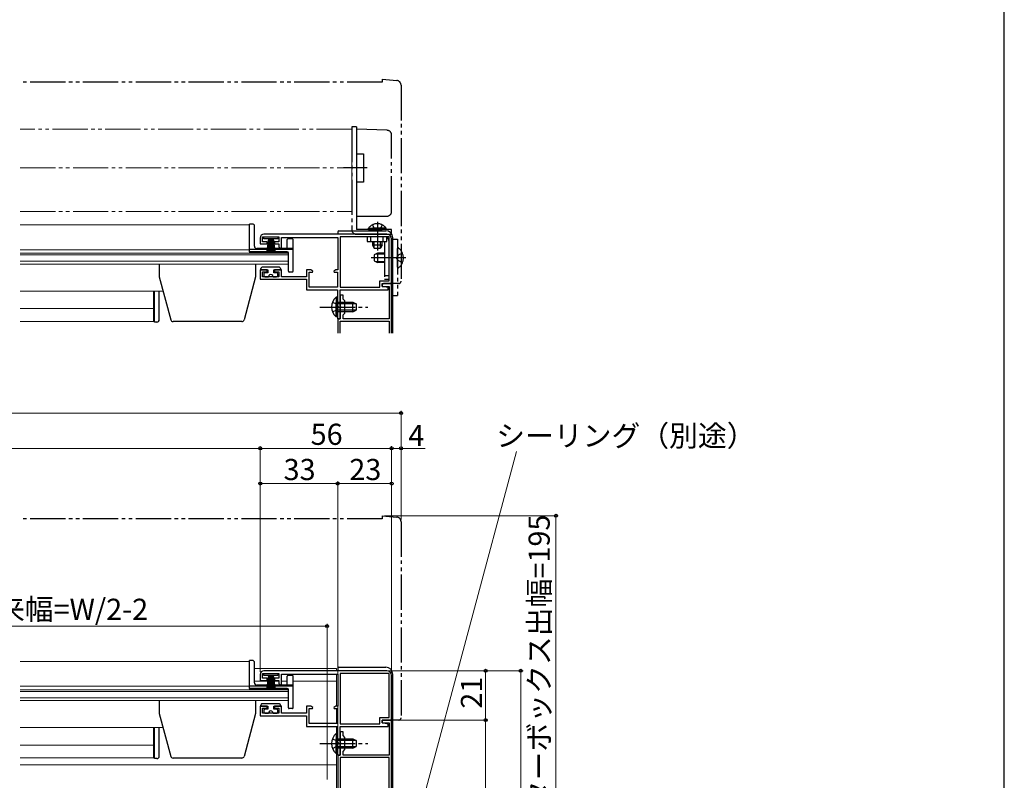
# Model space of a CAD drawing. Extents: x 0 to 1050, y 0 to 1583.
# Drawn here: x 631 to 1050, y 303 to 627 of the extents above; entities that cross this region are included whole.
import ezdxf

# ---------------------------------------------------------------- set-up
doc = ezdxf.new("R2010")
doc.units = 0
for name, pattern in [('YCENTER_1', [13, 10, -1, 1, -1]), ('YDIVIDE_1', [15, 10, -1, 1, -1, 1, -1]), ('YHIDDEN_1', [4, 3, -1])]:
    doc.linetypes.add(name, pattern=pattern)
for name, color, linetype, lineweight in [('YKK_11', 7, 'CONTINUOUS', 30), ('YKK_12', 2, 'CONTINUOUS', 13), ('YKK_13', 4, 'CONTINUOUS', 30), ('YKK_D', 6, 'CONTINUOUS', 13)]:
    doc.layers.add(name, color=color, linetype=linetype, lineweight=lineweight)
doc.layers.add('YKK_ZWAK', color=7, linetype='CONTINUOUS')
doc.styles.add('text-b', font='txt')

msp = doc.modelspace()

# ---------------------------------------------------------------- linework, layer by layer
at = {"layer": 'YKK_11', "linetype": 'ByBlock', "lineweight": -2, "ltscale": 0.5}
for p, q in [((733, 534.4), (733, 531.8)), ((734, 532.7), (734, 534.8)), ((734, 534.8), (741, 534.8)), ((787, 535.9), (734.5, 535.9)), ((741, 534.8), (741, 532.7)), ((742, 530.1), (742, 534.5)), ((742, 534.5), (766, 534.5)), ((766, 534.5), (766, 520.8)), ((767.1, 534.8), (767.1, 513.3)), ((787.9, 534.8), (767.1, 534.8)), ((787.9, 516), (787.9, 534.8)), ((789, 514.9), (789, 533.9)), ((733, 531.8), (735.9, 531.8)), ((735.9, 532.7), (734, 532.7)), ((735.9, 531.8), (735.9, 532.7)), ((741, 532.7), (739.1, 532.7)), ((739.1, 532.7), (739.1, 531.8)), ((739.1, 531.8), (741, 531.8)), ((741, 531.8), (741, 530.5)), ((741, 530.5), (741.7, 529.8)), ((741.7, 529.8), (742, 530.1)), ((735.9, 520.8), (733, 520.8)), ((733, 520.8), (733, 516.7)), ((735.9, 519.9), (735.9, 520.8)), ((742, 520.8), (739.1, 520.8)), ((739.1, 520.8), (739.1, 519.9)), ((742, 517.8), (742, 520.8)), ((754.63, 520.8), (752.7, 520.8)), ((752.7, 520.8), (752.7, 517.8)), ((755.44, 520.23), (754.63, 520.8)), ((755.31, 519.8), (755.44, 520.23)), ((765.18, 520.8), (764.36, 520.23)), ((764.36, 520.23), (764.5, 519.8)), ((766, 520.8), (765.18, 520.8)), ((733, 516.7), (752.7, 516.7)), ((734, 517.8), (734, 519.9)), ((734, 519.9), (735.9, 519.9)), ((741, 517.8), (734, 517.8)), ((739.1, 519.9), (741, 519.9)), ((741, 519.9), (741, 517.8)), ((752.7, 517.8), (742, 517.8)), ((752.7, 516.7), (752.7, 512.2)), ((753.9, 513.4), (753.9, 519.8)), ((753.9, 519.8), (755.31, 519.8)), ((764.5, 519.8), (765.9, 519.8)), ((765.9, 519.8), (765.9, 513.4)), ((784, 513.3), (784, 516)), ((784, 516), (787.9, 516)), ((752.7, 512.2), (765.9, 512.2)), ((765.9, 513.4), (753.9, 513.4)), ((765.9, 512.2), (765.9, 505.36)), ((767.1, 513.3), (784, 513.3)), ((767.1, 499.9), (767.1, 512.2)), ((767.1, 512.2), (787.5, 512.2)), ((785, 513.7), (785, 514.9)), ((785, 514.9), (789, 514.9)), ((787.5, 513.2), (785, 513.7)), ((787.5, 512.2), (787.5, 513.2)), ((765.9, 505.36), (766.02, 505.17)), ((766.02, 504.63), (765.9, 504.44)), ((765.9, 504.44), (765.9, 499.9)), ((766.02, 505.17), (766.02, 504.63)), ((765.9, 499.9), (767.1, 499.9)), ((733, 348.5), (733, 345.9)), ((734, 346.8), (734, 348.9)), ((734, 348.9), (741, 348.9)), ((787, 350), (734.5, 350)), ((741, 348.9), (741, 346.8)), ((742, 344.2), (742, 348.6)), ((742, 348.6), (766, 348.6)), ((766, 348.6), (766, 334.9)), ((767.1, 348.9), (767.1, 327.4)), ((787.9, 348.9), (767.1, 348.9)), ((787.9, 330.1), (787.9, 348.9)), ((733, 345.9), (735.9, 345.9)), ((735.9, 346.8), (734, 346.8)), ((735.9, 345.9), (735.9, 346.8)), ((741, 346.8), (739.1, 346.8)), ((739.1, 346.8), (739.1, 345.9)), ((739.1, 345.9), (741, 345.9)), ((741, 345.9), (741, 344.6)), ((741, 344.6), (741.7, 343.9)), ((741.7, 343.9), (742, 344.2)), ((789, 329), (789, 348)), ((735.9, 334.9), (733, 334.9)), ((733, 334.9), (733, 330.8)), ((734, 331.9), (734, 334)), ((734, 334), (735.9, 334)), ((741, 331.9), (734, 331.9)), ((735.9, 334), (735.9, 334.9)), ((742, 334.9), (739.1, 334.9)), ((739.1, 334.9), (739.1, 334)), ((739.1, 334), (741, 334)), ((741, 334), (741, 331.9)), ((742, 331.9), (742, 334.9)), ((752.7, 331.9), (742, 331.9)), ((754.63, 334.9), (752.7, 334.9)), ((752.7, 334.9), (752.7, 331.9)), ((753.9, 327.5), (753.9, 333.9)), ((753.9, 333.9), (755.31, 333.9)), ((755.44, 334.33), (754.63, 334.9)), ((755.31, 333.9), (755.44, 334.33)), ((765.18, 334.9), (764.36, 334.33)), ((764.36, 334.33), (764.5, 333.9)), ((764.5, 333.9), (765.9, 333.9)), ((766, 334.9), (765.18, 334.9)), ((765.9, 333.9), (765.9, 327.5)), ((733, 330.8), (752.7, 330.8)), ((752.7, 330.8), (752.7, 326.3)), ((765.9, 327.5), (753.9, 327.5)), ((767.1, 327.4), (784, 327.4)), ((784, 327.4), (784, 330.1)), ((784, 330.1), (787.9, 330.1)), ((789, 329), (785, 329)), ((785, 329), (785, 327.8)), ((785, 327.8), (785, 329)), ((785, 329), (789, 329)), ((785, 327.8), (787.9, 327.8)), ((787.5, 327.3), (785, 327.8)), ((787.5, 326.3), (787.5, 327.3)), ((787.9, 327.8), (787.9, 314)), ((789, 223), (789, 329)), ((752.7, 326.3), (765.9, 326.3)), ((765.9, 326.3), (765.9, 319.46)), ((767.1, 314), (767.1, 326.3)), ((767.1, 326.3), (787.5, 326.3)), ((768.3, 324), (767.1, 324)), ((767.1, 324), (767.1, 319.46)), ((768.3, 322.4), (768.3, 324)), ((765.9, 319.46), (766.02, 319.27)), ((766.02, 319.27), (766.02, 318.73)), ((767.1, 319.46), (767.22, 319.27)), ((767.22, 319.27), (767.22, 318.73)), ((769.1, 321.6), (768.3, 322.4)), ((769.1, 316.4), (769.1, 321.6)), ((766.02, 318.73), (765.9, 318.54)), ((765.9, 318.54), (765.9, 314)), ((767.22, 318.73), (767.1, 318.54)), ((767.1, 318.54), (767.1, 314)), ((768.3, 315.6), (769.1, 316.4)), ((768.3, 314), (768.3, 315.6)), ((765.9, 314), (767.1, 314)), ((767.1, 314), (766, 314)), ((766, 314), (766, 295)), ((787.9, 313), (767.1, 313)), ((767.1, 313), (767.1, 223)), ((787.9, 314), (768.3, 314)), ((787.9, 223), (787.9, 313))]:
    msp.add_line(p, q, dxfattribs=at)
at = {"layer": 'YKK_11', "ltscale": 0.5}
for p, q in [((785.5, 514.9), (785, 514.4)), ((785, 514.4), (785, 513.7)), ((785, 513.7), (787.9, 513.7)), ((788.7, 514.9), (785.5, 514.9)), ((787.9, 513.7), (787.9, 499.9)), ((789, 514.6), (788.7, 514.9)), ((789, 493.7), (789, 514.6)), ((768.3, 509.9), (767.1, 509.9)), ((767.1, 509.9), (767.1, 505.36)), ((768.3, 508.3), (768.3, 509.9)), ((769.1, 507.5), (768.3, 508.3)), ((767.1, 505.36), (767.22, 505.17)), ((767.22, 504.63), (767.1, 504.44)), ((767.1, 504.44), (767.1, 499.9)), ((767.22, 505.17), (767.22, 504.63)), ((769.1, 502.3), (769.1, 507.5)), ((767.1, 499.9), (766, 499.9)), ((766, 499.9), (766, 493.7)), ((768.3, 501.5), (769.1, 502.3)), ((768.3, 499.9), (768.3, 501.5)), ((787.9, 499.9), (768.3, 499.9)), ((767.1, 493.7), (767.1, 498.9)), ((767.1, 498.9), (787.9, 498.9)), ((787.9, 498.9), (787.9, 493.7))]:
    msp.add_line(p, q, dxfattribs=at)
at = {"layer": 'YKK_11', "linetype": 'ByBlock', "lineweight": -2, "ltscale": 0.5}
for centre, radius, start, end in [((734.5, 534.4), 1.5, 90, 180), ((787, 533.9), 2, 0, 90), ((734.5, 348.5), 1.5, 90, 180), ((787, 348), 2, 0, 90)]:
    msp.add_arc(centre, radius, start, end, dxfattribs=at)
at = {"layer": 'YKK_12', "linetype": 'YDIVIDE_1', "ltscale": 1.5}
for p, q in [((772, 580.6), (630.75, 580.6)), ((772, 545.6), (772, 580.6)), ((630.75, 564.1), (777, 564.1)), ((630.75, 545.6), (772, 545.6))]:
    msp.add_line(p, q, dxfattribs=at)
at = {"layer": 'YKK_12'}
for p, q in [((728.5, 539.9), (630.75, 539.9)), ((728.5, 539.9), (728.5, 528.1)), ((728.5, 529.3), (630.75, 529.3)), ((745, 527.8), (630.75, 527.8)), ((745, 527.12), (630.75, 527.12)), ((745, 524.44), (630.75, 524.44)), ((728.5, 528.1), (745, 528.1)), ((745, 528.1), (745, 523.2)), ((745, 523.2), (630.75, 523.2)), ((691.61, 511.7), (630.75, 511.7)), ((728.5, 354), (630.75, 354)), ((728.5, 354), (728.5, 342.2)), ((730.5, 351), (765.5, 351)), ((765.5, 350), (765.5, 351)), ((765.5, 334.9), (765.5, 348.47)), ((730.5, 345.5), (741, 345.5)), ((742, 345.5), (744.5, 345.5)), ((747, 345.5), (765.5, 345.5)), ((728.5, 343.4), (630.75, 343.4)), ((745, 341.9), (630.75, 341.9)), ((745, 341.22), (630.75, 341.22)), ((728.5, 342.2), (745, 342.2)), ((745, 342.2), (745, 337.3)), ((745, 338.54), (630.75, 338.54)), ((745, 337.3), (630.75, 337.3)), ((765.5, 327.5), (765.5, 333.9)), ((691.61, 325.8), (630.75, 325.8)), ((765.5, 323.25), (765.5, 326.29)), ((765.5, 295), (765.5, 314.75)), ((630.75, 310), (765.5, 310))]:
    msp.add_line(p, q, dxfattribs=at)
at = {"layer": 'YKK_12', "color": 2}
for p, q in [((687.5, 511.7), (687.5, 498.8)), ((630.75, 504.2), (687.5, 504.2)), ((687.5, 498.8), (630.75, 498.8)), ((687.5, 325.8), (687.5, 312.9)), ((630.75, 318.3), (687.5, 318.3)), ((687.5, 312.9), (630.75, 312.9))]:
    msp.add_line(p, q, dxfattribs=at)
at = {"layer": 'YKK_13', "linetype": 'YDIVIDE_1', "ltscale": 1.5}
for p, q in [((785, 600.6), (630.75, 600.6)), ((785, 601.9), (791.18, 601.36)), ((785, 601.9), (785, 600.6)), ((793, 599.37), (793, 515.9)), ((774, 581.6), (772, 581.6)), ((772, 581.6), (772, 537.9)), ((774, 581.6), (774, 572.6)), ((787.07, 580.14), (774, 580.6)), ((774, 580.6), (774, 570.1)), ((789, 545.6), (789, 578.14)), ((774, 572.6), (774, 548.1)), ((774, 570.1), (777, 570.1)), ((777, 570.1), (777, 558.1)), ((778.61, 564.1), (768.5, 564.1)), ((777, 558.1), (774, 558.1)), ((774, 558.1), (774, 543.6)), ((774, 548.1), (774, 537.9)), ((774, 543.6), (787, 543.6)), ((782.9, 541.14), (782.9, 528.91)), ((789, 537.9), (774, 537.9)), ((779.15, 538.41), (784.9, 538.41)), ((779.15, 537.9), (779.15, 538.41)), ((779.15, 537.9), (784.9, 537.9)), ((780.85, 539.91), (781.76, 538.06)), ((786.65, 538.41), (780.9, 538.41)), ((786.65, 537.9), (780.9, 537.9)), ((781.76, 538.06), (782.9, 537.45)), ((784.05, 538.06), (782.9, 537.45)), ((784.95, 539.91), (784.05, 538.06)), ((786.65, 537.9), (786.65, 538.41)), ((789, 535.9), (789, 537.9)), ((774, 535.9), (789, 535.9)), ((778.6, 534.8), (778.6, 532.8)), ((786.9, 534.8), (778.6, 534.8)), ((778.6, 532.8), (786.9, 532.8)), ((780.1, 532.8), (780.1, 534.8)), ((780.9, 532.8), (780.9, 531.3)), ((781.56, 529.99), (781.56, 532.8)), ((784.25, 529.99), (784.25, 532.8)), ((784.9, 531.3), (784.9, 532.8)), ((785.4, 532.8), (785.4, 534.8)), ((785.9, 532.8), (785.9, 516.8)), ((786.9, 532.8), (786.9, 534.8)), ((787.9, 516.8), (787.9, 532.8)), ((789, 533.8), (791.5, 533.8)), ((789, 533.8), (789, 509.8)), ((791.5, 533.8), (791.5, 509.8)), ((784.9, 531.3), (780.9, 531.3)), ((780.9, 531.3), (781.6, 529.9)), ((781.6, 529.9), (784.2, 529.9)), ((784.9, 531.3), (784.2, 529.9)), ((791.5, 521.82), (791.5, 529.78)), ((782.9, 527.8), (781.5, 527.1)), ((781.5, 527.1), (781.5, 524.5)), ((781.5, 524.5), (782.9, 523.8)), ((785.9, 527.42), (782.15, 527.42)), ((785.9, 527.8), (782.9, 527.8)), ((782.9, 527.8), (782.9, 523.8)), ((791.72, 526.95), (791.11, 525.8)), ((791.72, 524.66), (791.11, 525.8)), ((793.58, 527.88), (791.72, 526.95)), ((793.58, 523.73), (791.72, 524.66)), ((785.9, 524.18), (782.15, 524.18)), ((785.9, 523.8), (782.9, 523.8)), ((785.9, 518.3), (787.9, 518.3)), ((785.9, 516.8), (787.9, 516.8)), ((789, 514.9), (789, 515.2)), ((792, 514.9), (789, 514.9)), ((789, 509.8), (791.5, 509.8)), ((785, 416), (791.18, 415.46)), ((785, 416), (785, 414.7)), ((785, 414.7), (630.75, 414.7)), ((793, 413.47), (793, 330)), ((789, 329), (789, 329.3)), ((792, 329), (789, 329))]:
    msp.add_line(p, q, dxfattribs=at)
at = {"layer": 'YKK_13', "ltscale": 1.5}
for p, q in [((728.5, 528.4), (728.5, 540.2)), ((730, 540.2), (728.5, 540.2)), ((730.5, 530.8), (730.5, 539.7)), ((766.5, 537.4), (786.5, 537.4)), ((734.5, 533.9), (734.5, 534.8)), ((734.5, 534.8), (740.5, 534.8)), ((740.5, 533.9), (734.5, 533.9)), ((736.5, 533.9), (735.8, 528.8)), ((736.2, 528.8), (736.7, 533.9)), ((736.9, 533.9), (736.55, 528.8)), ((736.85, 528.8), (737.1, 533.9)), ((737.3, 533.9), (737.1, 528.8)), ((737.5, 533.9), (737.5, 528.8)), ((737.7, 533.9), (737.9, 528.8)), ((738.15, 528.8), (737.9, 533.9)), ((738.1, 533.9), (738.45, 528.8)), ((738.8, 528.8), (738.3, 533.9)), ((738.5, 533.9), (739.2, 528.8)), ((740.5, 534.8), (740.5, 533.9)), ((744.5, 530.3), (744.5, 533.6)), ((746.7, 533.9), (744.8, 533.9)), ((747, 520.1), (747, 533.6)), ((766, 536.9), (766, 535.9)), ((789.5, 493.7), (789.5, 534.4)), ((747, 529.4), (728.5, 529.4)), ((747, 529.8), (731.5, 529.8)), ((744.5, 528.4), (728.5, 528.4)), ((745, 520.1), (745, 527.9)), ((690, 523.2), (690, 517.7)), ((731, 523.2), (731, 517.7)), ((733.3, 520.8), (733.3, 521.3)), ((733.3, 520.8), (736.2, 520.8)), ((741.2, 521.8), (733.8, 521.8)), ((736.2, 520.8), (736.2, 519.5)), ((738.8, 519.5), (738.8, 520.8)), ((738.8, 520.8), (741.7, 520.8)), ((741.7, 521.3), (741.7, 520.8)), ((690, 517.7), (694.9, 499.44)), ((731, 517.7), (726.11, 499.44)), ((734.5, 519), (734.5, 518.3)), ((736.2, 519.5), (735, 519.5)), ((735, 517.8), (736.5, 517.8)), ((738.5, 517.8), (740, 517.8)), ((740, 519.5), (738.8, 519.5)), ((740.5, 518.3), (740.5, 519)), ((746.7, 519.8), (745.3, 519.8)), ((688, 498.5), (688, 511.7)), ((690, 499.5), (690, 511.7)), ((765.39, 509.15), (765.39, 502.9)), ((765.9, 509.15), (765.39, 509.15)), ((765.9, 509.15), (765.9, 502.9)), ((765.39, 500.65), (765.39, 506.9)), ((765.9, 500.65), (765.9, 506.9)), ((765.9, 506.9), (772.5, 506.9)), ((773.81, 506.25), (765.9, 506.25)), ((773.81, 503.56), (765.9, 503.56)), ((772.5, 502.9), (772.5, 506.9)), ((772.5, 506.9), (773.9, 506.2)), ((772.5, 502.9), (773.9, 503.6)), ((773.9, 506.2), (773.9, 503.6)), ((765.9, 500.65), (765.39, 500.65)), ((772.5, 502.9), (765.9, 502.9)), ((689, 498.5), (688, 498.5)), ((725.15, 498.7), (695.86, 498.7)), ((728.5, 342.5), (728.5, 354.3)), ((730, 354.3), (728.5, 354.3)), ((730.5, 344.9), (730.5, 353.8)), ((734.5, 348), (734.5, 348.9)), ((734.5, 348.9), (740.5, 348.9)), ((740.5, 348.9), (740.5, 348)), ((766, 351), (766, 350)), ((766.5, 351.5), (786.5, 351.5)), ((789.5, 291.5), (789.5, 348.5)), ((740.5, 348), (734.5, 348)), ((736.5, 348), (735.8, 342.9)), ((736.2, 342.9), (736.7, 348)), ((736.9, 348), (736.55, 342.9)), ((736.85, 342.9), (737.1, 348)), ((737.3, 348), (737.1, 342.9)), ((737.5, 348), (737.5, 342.9)), ((737.7, 348), (737.9, 342.9)), ((738.15, 342.9), (737.9, 348)), ((738.1, 348), (738.45, 342.9)), ((738.8, 342.9), (738.3, 348)), ((738.5, 348), (739.2, 342.9)), ((744.5, 344.4), (744.5, 347.7)), ((746.7, 348), (744.8, 348)), ((747, 334.2), (747, 347.7)), ((747, 343.5), (728.5, 343.5)), ((744.5, 342.5), (728.5, 342.5)), ((747, 343.9), (731.5, 343.9)), ((745, 334.2), (745, 342)), ((690, 337.3), (690, 331.8)), ((731, 337.3), (731, 331.8)), ((741.2, 335.9), (733.8, 335.9)), ((690, 331.8), (694.9, 313.54)), ((731, 331.8), (726.11, 313.54)), ((733.3, 334.9), (733.3, 335.4)), ((733.3, 334.9), (736.2, 334.9)), ((734.5, 333.1), (734.5, 332.4)), ((736.2, 333.6), (735, 333.6)), ((735, 331.9), (736.5, 331.9)), ((736.2, 334.9), (736.2, 333.6)), ((738.5, 331.9), (740, 331.9)), ((738.8, 333.6), (738.8, 334.9)), ((738.8, 334.9), (741.7, 334.9)), ((740, 333.6), (738.8, 333.6)), ((740.5, 332.4), (740.5, 333.1)), ((741.7, 335.4), (741.7, 334.9)), ((746.7, 333.9), (745.3, 333.9)), ((688, 312.6), (688, 325.8)), ((690, 313.6), (690, 325.8)), ((765.39, 323.25), (765.39, 317)), ((765.9, 323.25), (765.39, 323.25)), ((765.9, 323.25), (765.9, 317)), ((765.39, 314.75), (765.39, 321)), ((765.9, 314.75), (765.9, 321)), ((765.9, 321), (772.5, 321)), ((773.81, 320.35), (765.9, 320.35)), ((772.5, 317), (772.5, 321)), ((772.5, 321), (773.9, 320.3)), ((773.9, 320.3), (773.9, 317.7)), ((765.9, 314.75), (765.39, 314.75)), ((773.81, 317.66), (765.9, 317.66)), ((772.5, 317), (765.9, 317)), ((772.5, 317), (773.9, 317.7)), ((689, 312.6), (688, 312.6)), ((725.15, 312.8), (695.86, 312.8))]:
    msp.add_line(p, q, dxfattribs=at)
at = {"layer": 'YKK_13', "linetype": 'YCENTER_1', "ltscale": 1.5}
for p, q in [((795, 525.8), (780.29, 525.8)), ((758.4, 504.9), (778.9, 504.9)), ((758.4, 319), (778.9, 319))]:
    msp.add_line(p, q, dxfattribs=at)
at = {"layer": 'YKK_13', "linetype": 'YHIDDEN_1', "ltscale": 1.5}
for p, q in [((763.81, 506.98), (765.71, 506.05)), ((763.81, 502.83), (765.71, 503.76)), ((765.71, 506.05), (766.32, 504.9)), ((765.71, 503.76), (766.32, 504.9)), ((763.81, 321.08), (765.71, 320.15)), ((765.71, 320.15), (766.32, 319)), ((765.71, 317.86), (766.32, 319)), ((763.81, 316.93), (765.71, 317.86))]:
    msp.add_line(p, q, dxfattribs=at)
at = {"layer": 'YKK_13', "linetype": 'YDIVIDE_1', "ltscale": 1.5}
for centre, radius, start, end in [((791, 599.37), 2, 0, 85), ((787, 578.14), 2, 0, 88), ((787, 545.6), 2, 270, 0), ((774, 537.9), 2, 180, 270), ((782.9, 535.87), 4.53, 34.0667, 145.9333), ((785.9, 532.8), 2, 0, 60), ((791.78, 529.78), 0.274, 52.2859, 180), ((788.7, 525.8), 5.3, 306.6893, 53.3107), ((791.78, 521.82), 0.274, 180, 307.7141), ((792, 515.9), 1, 270, 0), ((791, 413.47), 2, 0, 85), ((792, 330), 1, 270, 0)]:
    msp.add_arc(centre, radius, start, end, dxfattribs=at)
at = {"layer": 'YKK_13', "ltscale": 1.5}
for centre, radius, start, end in [((730, 539.7), 0.5, 0, 90), ((766.5, 536.9), 0.5, 90, 180), ((786.5, 534.4), 3, 0, 90), ((744.8, 533.6), 0.3, 90, 180), ((746.7, 533.6), 0.3, 0, 90), ((731.5, 530.8), 1, 180, 270), ((744, 530.3), 0.5, 270, 0), ((744.5, 527.9), 0.5, 0, 90), ((733.8, 521.3), 0.5, 90, 180.0003), ((741.2, 521.3), 0.5, 0.0003, 90), ((735, 519), 0.5, 90, 180.0003), ((735, 518.3), 0.5, 180.0003, 270), ((737.5, 517.8), 1, 0.0003, 180.0003), ((740, 519), 0.5, 0.0003, 90), ((740, 518.3), 0.5, 270, 0.0003), ((745.3, 520.1), 0.3, 180, 270), ((746.7, 520.1), 0.3, 270, 0), ((768.93, 504.9), 5.53, 129.7941, 230.2059), ((689, 499.5), 1, 270, 0), ((695.86, 499.7), 1, 195, 270), ((725.15, 499.7), 1, 270, 345), ((730, 353.8), 0.5, 0, 90), ((766.5, 351), 0.5, 90, 180), ((786.5, 348.5), 3, 0, 90), ((731.5, 344.9), 1, 180, 270), ((744, 344.4), 0.5, 270, 0), ((744.8, 347.7), 0.3, 90, 180), ((746.7, 347.7), 0.3, 0, 90), ((744.5, 342), 0.5, 0, 90), ((733.8, 335.4), 0.5, 90, 180.0003), ((741.2, 335.4), 0.5, 0.0003, 90), ((735, 333.1), 0.5, 90, 180.0003), ((735, 332.4), 0.5, 180.0003, 270), ((737.5, 331.9), 1, 0.0003, 180.0003), ((740, 333.1), 0.5, 0.0003, 90), ((740, 332.4), 0.5, 270, 0.0003), ((745.3, 334.2), 0.3, 180, 270), ((746.7, 334.2), 0.3, 270, 0), ((768.93, 319), 5.53, 129.7941, 230.2059), ((689, 313.6), 1, 270, 0), ((695.86, 313.8), 1, 195, 270), ((725.15, 313.8), 1, 270, 345)]:
    msp.add_arc(centre, radius, start, end, dxfattribs=at)
at = {"layer": 'YKK_D'}
for p, q in [((257, 459.7), (793, 459.7)), ((793, 414.47), (793, 460.7)), ((317, 444.7), (733, 444.7)), ((733, 349.5), (733, 445.7)), ((733, 349.5), (733, 445.7)), ((789, 444.7), (733, 444.7)), ((789, 349), (789, 445.7)), ((789, 349), (789, 445.7)), ((789, 444.7), (793, 444.7)), ((793, 414.47), (793, 445.7)), ((793, 444.7), (803.23, 444.7)), ((790.69, 251.5), (842.16, 443.39)), ((733, 349.5), (733, 430.7)), ((766, 429.7), (733, 429.7)), ((766, 314.7), (766, 430.7)), ((766, 314.64), (766, 430.7)), ((789, 429.7), (766, 429.7)), ((789, 349), (789, 430.7)), ((786, 416), (860, 416)), ((859, 221), (859, 416)), ((761.5, 303.7), (761.5, 370)), ((513.5, 369), (761.5, 369)), ((788, 350), (830, 350)), ((788, 350), (845, 350)), ((829, 350), (829, 329)), ((844, 221), (844, 350)), ((789.7, 329), (830, 329)), ((789.7, 329), (830, 329)), ((829, 329), (829, 221))]:
    msp.add_line(p, q, dxfattribs=at)
at = {"layer": 'YKK_D', "linetype": 'ByBlock', "lineweight": -2}
for centre, radius in [((793, 459.7), 0.637), ((733, 444.7), 0.637), ((733, 444.7), 0.637), ((789, 444.7), 0.637), ((789, 444.7), 0.637), ((793, 444.7), 0.637), ((733, 429.7), 0.637), ((766, 429.7), 0.637), ((766, 429.7), 0.637), ((789, 429.7), 0.637), ((859, 416), 0.638), ((761.5, 369), 0.637), ((829, 350), 0.638), ((844, 350), 0.638), ((829, 329), 0.637), ((829, 329), 0.638)]:
    msp.add_circle(centre, radius, dxfattribs=at)
at = {"layer": 'YKK_ZWAK'}
msp.add_line((1050, 0), (1050, 1530), dxfattribs=at)

# ---------------------------------------------------------------- texts
at = {"layer": 'YKK_D', "style": 'text-b'}
for s, p in [('56', (754.48, 446.2)), ('4', (796.09, 445.7)), ('シーリング（別途）', (833.53, 445.57)), ('33', (742.96, 431.2)), ('23', (770.96, 431.2)), ('網戸出来幅=W/2-2', (583.58, 371.68))]:
    msp.add_text(s, height=9, dxfattribs=at).set_placement(p)
for s, p in [('シャッターボックス出幅=195', (856.33, 254.19)), ('21', (827.5, 333.85))]:
    msp.add_text(s, height=9, rotation=90, dxfattribs=at).set_placement(p)

doc.saveas('drawing.dxf')
